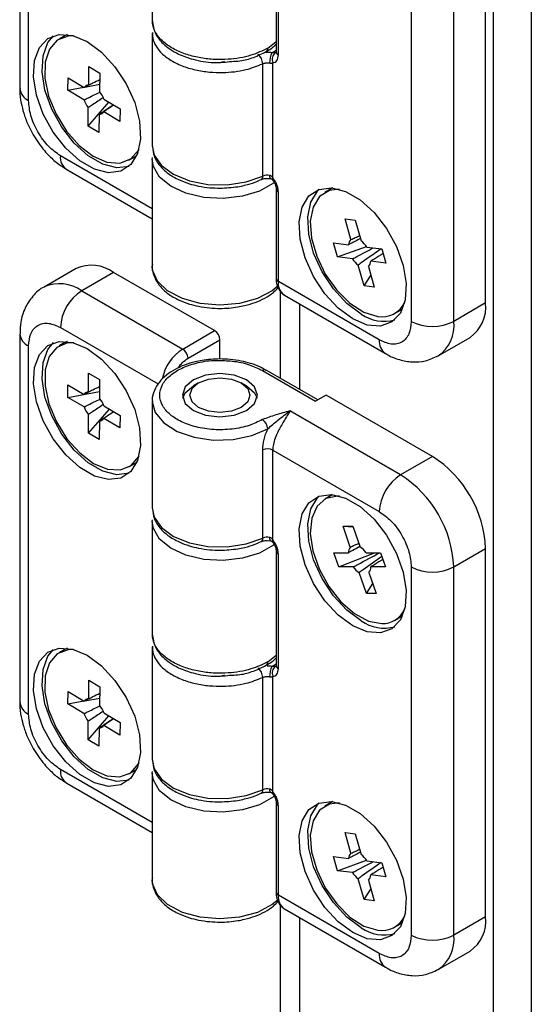
# Model space of a CAD drawing. Units: millimetres. Extents: x 744 to 4474, y 3538 to 6515.
# Drawn here: x 929 to 963, y 6055 to 6120 of the extents above; entities that cross this region are included whole.
import ezdxf

# ---------------------------------------------------------------- set-up
doc = ezdxf.new("R2010")
doc.units = ezdxf.units.MM
doc.header["$LTSCALE"] = 10

msp = doc.modelspace()

# ---------------------------------------------------------------- linework, layer by layer
at = {"color": 7, "linetype": 'Continuous', "lineweight": 25}
for p, q in [((962.791, 6142.416), (962.791, 5696.258)), ((960.245, 6142.002), (960.245, 5696.672)), ((928.759, 6140.086), (928.759, 6115.59)), ((929.345, 6114.773), (929.345, 6139.27)), ((937.573, 6127.594), (937.573, 6120.089)), ((945.815, 6125.635), (945.815, 6118.002)), ((945.962, 6117.798), (945.962, 6125.431)), ((959.75, 6101.303), (959.75, 6125.799)), ((954.801, 6124.574), (954.801, 6100.078)), ((957.629, 6100.078), (957.629, 6124.574)), ((931.758, 6119.087), (931.369, 6118.862)), ((931.91, 6119.164), (931.758, 6119.087)), ((937.573, 6119.259), (937.573, 6111.753)), ((933.342, 6115.806), (933.362, 6117.034)), ((933.362, 6117.034), (934.09, 6116.598)), ((944.92, 6109.742), (944.92, 6117.217)), ((945.59, 6109.625), (945.59, 6117.294)), ((931.954, 6115.456), (931.968, 6116.289)), ((931.968, 6116.289), (933.042, 6115.646)), ((934.09, 6116.598), (934.07, 6115.37)), ((931.954, 6115.456), (933.026, 6115.655)), ((933.028, 6114.813), (931.954, 6115.456)), ((933.083, 6115.666), (934.078, 6115.851)), ((934.359, 6114.857), (935.432, 6114.214)), ((933.297, 6113.072), (934.692, 6114.658)), ((933.297, 6113.072), (933.317, 6114.3)), ((935.432, 6114.214), (935.419, 6113.381)), ((934.045, 6113.864), (934.025, 6112.636)), ((935.419, 6113.381), (934.345, 6114.024)), ((934.025, 6112.636), (933.297, 6113.072)), ((936.018, 6110.808), (936.407, 6111.032)), ((937.573, 6110.855), (937.577, 6110.972)), ((937.573, 6110.855), (937.573, 6103.751)), ((931.88, 6110.184), (937.573, 6106.897)), ((944.812, 6109.511), (944.82, 6109.515)), ((945.237, 6109.596), (945.439, 6109.578)), ((945.815, 6108.896), (945.815, 6102.935)), ((949.435, 6108.882), (949.046, 6108.657)), ((949.587, 6108.959), (949.435, 6108.882)), ((945.962, 6102.731), (945.962, 6108.692)), ((950.401, 6106.9), (951.079, 6106.815)), ((950.792, 6105.519), (950.401, 6106.9)), ((951.079, 6106.815), (951.47, 6105.434)), ((949.625, 6105.301), (950.625, 6105.175)), ((949.89, 6104.364), (949.625, 6105.301)), ((949.89, 6104.364), (951.831, 6105.052)), ((951.852, 6105.021), (952.852, 6104.896)), ((950.89, 6104.239), (949.89, 6104.364)), ((952.852, 6104.896), (953.117, 6103.959)), ((951.663, 6102.445), (951.272, 6103.826)), ((951.95, 6103.741), (952.341, 6102.36)), ((953.117, 6103.959), (952.117, 6104.085)), ((932.502, 6103.589), (930.38, 6102.365)), ((935.002, 6103.342), (932.88, 6102.117)), ((941.719, 6099.464), (935.002, 6103.342)), ((951.663, 6102.445), (952.123, 6103.13)), ((952.679, 6098.853), (945.962, 6102.731)), ((952.341, 6102.36), (951.663, 6102.445)), ((932.88, 6102.117), (939.598, 6098.239)), ((946.376, 6101.815), (953.094, 6097.937)), ((947.376, 6101.238), (947.376, 6095.551)), ((959.75, 6101.303), (957.629, 6100.078)), ((953.696, 6100.603), (954.085, 6100.827)), ((954.085, 6100.827), (954.228, 6100.921)), ((928.759, 6099.259), (928.759, 6074.763)), ((939.598, 6098.239), (941.719, 6099.464)), ((956.593, 6097.789), (958.715, 6099.014)), ((929.345, 6073.946), (929.345, 6098.443)), ((931.758, 6098.673), (931.369, 6098.449)), ((931.91, 6098.75), (931.758, 6098.673)), ((939.951, 6097.627), (942.073, 6098.851)), ((942.073, 6097.579), (942.073, 6098.851)), ((933.333, 6095.392), (933.34, 6096.629)), ((933.34, 6096.629), (934.068, 6096.203)), ((944.901, 6096.81), (948.437, 6094.769)), ((948.583, 6094.854), (945.151, 6096.835)), ((931.959, 6095.015), (931.963, 6095.853)), ((931.963, 6095.853), (933.037, 6095.226)), ((934.068, 6096.203), (934.062, 6094.967)), ((940.658, 6095.994), (940.305, 6095.79)), ((943.841, 6095.79), (943.487, 6095.994)), ((931.959, 6095.015), (934.064, 6095.416)), ((949.144, 6095.178), (948.437, 6094.769)), ((956.215, 6091.096), (949.144, 6095.178)), ((933.033, 6094.387), (931.959, 6095.015)), ((934.354, 6094.456), (935.428, 6093.828)), ((937.573, 6094.769), (937.573, 6087.666)), ((933.319, 6092.64), (934.716, 6094.244)), ((933.319, 6092.64), (933.325, 6093.876)), ((935.428, 6093.828), (935.424, 6092.99)), ((954.093, 6089.871), (946.727, 6094.123)), ((934.053, 6093.451), (934.047, 6092.214)), ((935.424, 6092.99), (934.35, 6093.617)), ((934.047, 6092.214), (933.319, 6092.64)), ((944.92, 6085.654), (944.92, 6091.533)), ((945.59, 6085.537), (945.59, 6091.514)), ((945.59, 6091.514), (952.679, 6087.422)), ((936.018, 6090.394), (936.407, 6090.619)), ((936.407, 6090.619), (936.55, 6090.712)), ((956.215, 6091.096), (954.093, 6089.871)), ((949.435, 6088.468), (949.046, 6088.244)), ((937.573, 6086.767), (937.577, 6086.884)), ((937.573, 6086.767), (937.573, 6079.262)), ((950.269, 6086.453), (950.92, 6086.453)), ((950.75, 6085.066), (950.269, 6086.453)), ((950.269, 6086.453), (950.933, 6086.416)), ((950.92, 6086.453), (951.402, 6085.067)), ((944.812, 6085.423), (944.82, 6085.427)), ((945.237, 6085.508), (945.439, 6085.49)), ((945.815, 6084.808), (945.815, 6077.175)), ((945.962, 6076.971), (945.962, 6084.604)), ((949.659, 6084.684), (950.619, 6084.686)), ((949.985, 6083.744), (949.659, 6084.684)), ((949.985, 6083.744), (952.347, 6084.688)), ((951.797, 6084.687), (952.757, 6084.689)), ((952.757, 6084.689), (953.083, 6083.748)), ((957.629, 6083.747), (959.75, 6084.972)), ((959.75, 6060.476), (959.75, 6084.972)), ((950.945, 6083.745), (949.985, 6083.744)), ((951.822, 6081.979), (951.341, 6083.366)), ((951.992, 6083.367), (952.473, 6081.98)), ((953.083, 6083.748), (952.123, 6083.747)), ((954.801, 6083.747), (954.801, 6059.251)), ((957.629, 6059.251), (957.629, 6083.747)), ((951.822, 6081.979), (952.243, 6082.642)), ((952.473, 6081.98), (951.822, 6081.979)), ((953.696, 6080.189), (954.085, 6080.414)), ((954.085, 6080.414), (954.228, 6080.507)), ((931.758, 6078.26), (931.369, 6078.035)), ((931.91, 6078.337), (931.758, 6078.26)), ((937.573, 6078.432), (937.573, 6070.926)), ((933.342, 6074.979), (933.362, 6076.207)), ((933.362, 6076.207), (934.09, 6075.771)), ((944.92, 6068.915), (944.92, 6076.39)), ((945.59, 6068.798), (945.59, 6076.467)), ((931.954, 6074.629), (931.968, 6075.462)), ((931.968, 6075.462), (933.042, 6074.819)), ((934.09, 6075.771), (934.07, 6074.543)), ((931.954, 6074.629), (933.026, 6074.828)), ((933.083, 6074.839), (934.078, 6075.024)), ((933.028, 6073.986), (931.954, 6074.629)), ((933.297, 6072.245), (934.692, 6073.831)), ((933.297, 6072.245), (933.317, 6073.473)), ((934.359, 6074.03), (935.432, 6073.387)), ((934.045, 6073.037), (934.025, 6071.809)), ((935.419, 6072.554), (934.345, 6073.197)), ((935.432, 6073.387), (935.419, 6072.554)), ((934.025, 6071.809), (933.297, 6072.245)), ((936.018, 6069.981), (936.407, 6070.205)), ((937.573, 6070.028), (937.577, 6070.145)), ((937.573, 6070.028), (937.573, 6062.924)), ((931.88, 6069.356), (937.573, 6066.07)), ((944.812, 6068.684), (944.82, 6068.688)), ((945.237, 6068.769), (945.439, 6068.751)), ((945.815, 6068.069), (945.815, 6062.108)), ((945.962, 6061.904), (945.962, 6067.865)), ((949.435, 6068.055), (949.046, 6067.83)), ((949.587, 6068.132), (949.435, 6068.055)), ((950.401, 6066.073), (951.079, 6065.988)), ((950.792, 6064.692), (950.401, 6066.073)), ((951.079, 6065.988), (951.47, 6064.607)), ((949.625, 6064.474), (950.625, 6064.348)), ((949.89, 6063.537), (949.625, 6064.474)), ((949.89, 6063.537), (951.831, 6064.225)), ((951.852, 6064.194), (952.852, 6064.069)), ((952.852, 6064.069), (953.117, 6063.132)), ((950.89, 6063.412), (949.89, 6063.537)), ((951.663, 6061.618), (951.272, 6062.999)), ((953.117, 6063.132), (952.117, 6063.258)), ((951.95, 6062.914), (952.341, 6061.533)), ((952.679, 6058.026), (945.962, 6061.904)), ((951.663, 6061.618), (952.123, 6062.303)), ((952.341, 6061.533), (951.663, 6061.618)), ((946.376, 6060.988), (953.094, 6057.11)), ((947.376, 6060.411), (947.376, 5748.521)), ((959.75, 6060.476), (957.629, 6059.251)), ((953.696, 6059.776), (954.085, 6060)), ((954.085, 6060), (954.228, 6060.093)), ((956.593, 6056.962), (958.715, 6058.186))]:
    msp.add_line(p, q, dxfattribs=at)
at = {"color": 30, "linetype": 'Continuous', "lineweight": 25}
for p, q in [((945.255, 6118.254), (945.815, 6118.699)), ((945.52, 6117.953), (945.815, 6118.123)), ((937.573, 6107.574), (931.466, 6111.099)), ((946.103, 6096.286), (946.103, 6102.048)), ((931.466, 6099.668), (937.969, 6095.914)), ((945.255, 6077.427), (945.815, 6077.872)), ((945.52, 6077.126), (945.815, 6077.296)), ((937.573, 6066.747), (931.466, 6070.272)), ((946.103, 5940.134), (946.103, 6061.221))]:
    msp.add_line(p, q, dxfattribs=at)
at = {"color": 7, "linetype": 'Continuous', "lineweight": 25, "flags": 128}
for points in [[(933.234, 6118.693), (934.197, 6117.984), (935.089, 6117.022), (935.844, 6115.878), (936.404, 6114.636), (936.73, 6113.39), (936.796, 6112.232), (936.598, 6111.246), (936.151, 6110.508), (935.487, 6110.07), (934.656, 6109.966), (933.72, 6110.204), (932.748, 6110.765), (931.811, 6111.609), (930.98, 6112.672), (930.316, 6113.876), (929.869, 6115.131), (929.671, 6116.345), (929.738, 6117.427), (930.063, 6118.297), (930.624, 6118.891), (931.378, 6119.164), (932.27, 6119.096), (933.234, 6118.693)], [(936.026, 6110.387), (935.222, 6110.293), (934.286, 6110.53), (933.313, 6111.092), (932.377, 6111.935), (931.546, 6112.999), (930.882, 6114.202), (930.435, 6115.458), (930.237, 6116.671), (930.303, 6117.754), (930.629, 6118.624), (931.008, 6119.079)], [(932.346, 6119.076), (931.968, 6119.063), (931.25, 6118.786), (930.729, 6118.189), (930.448, 6117.32), (930.431, 6116.249), (930.677, 6115.064), (931.168, 6113.861), (931.864, 6112.736), (932.708, 6111.782), (933.631, 6111.075)], [(933.631, 6111.075), (934.56, 6110.672), (935.419, 6110.607), (936.137, 6110.884), (936.658, 6111.481), (936.692, 6111.547)], [(936.407, 6111.032), (936.526, 6111.109), (936.55, 6111.126)], [(950.911, 6100.241), (949.948, 6100.95), (949.056, 6101.912), (948.302, 6103.057), (947.741, 6104.298), (947.415, 6105.544), (947.349, 6106.703), (947.547, 6107.688), (947.994, 6108.427), (948.658, 6108.864), (949.489, 6108.968), (950.425, 6108.73), (951.398, 6108.169), (952.334, 6107.325), (953.165, 6106.262), (953.829, 6105.058), (954.276, 6103.803), (954.474, 6102.589), (954.408, 6101.507), (954.082, 6100.637), (953.521, 6100.043), (952.767, 6099.77), (951.875, 6099.838), (950.911, 6100.241)], [(951.477, 6100.568), (950.514, 6101.277), (949.622, 6102.239), (948.867, 6103.383), (948.307, 6104.624), (947.981, 6105.871), (947.915, 6107.029), (948.112, 6108.014), (948.56, 6108.753), (948.685, 6108.874)], [(950.023, 6108.871), (949.359, 6108.794), (948.708, 6108.394), (948.272, 6107.689), (948.088, 6106.736), (948.17, 6105.612), (948.511, 6104.409), (949.083, 6103.223), (949.841, 6102.152), (950.723, 6101.281), (951.658, 6100.682), (952.569, 6100.402)], [(933.234, 6098.28), (934.197, 6097.571), (935.089, 6096.608), (935.844, 6095.464), (936.404, 6094.223), (936.73, 6092.977), (936.796, 6091.818), (936.598, 6090.833), (936.151, 6090.094), (935.487, 6089.657), (934.656, 6089.553), (933.72, 6089.79), (932.748, 6090.352), (931.811, 6091.195), (930.98, 6092.258), (930.316, 6093.462), (929.869, 6094.718), (929.671, 6095.931), (929.738, 6097.013), (930.063, 6097.884), (930.624, 6098.477), (931.378, 6098.75), (932.27, 6098.683), (933.234, 6098.28)], [(936.026, 6089.973), (935.222, 6089.879), (934.286, 6090.117), (933.313, 6090.678), (932.377, 6091.522), (931.546, 6092.585), (930.882, 6093.789), (930.435, 6095.044), (930.237, 6096.258), (930.303, 6097.34), (930.629, 6098.21), (931.008, 6098.665)], [(932.346, 6098.663), (931.933, 6098.645), (931.222, 6098.352), (930.711, 6097.742), (930.442, 6096.862), (930.436, 6095.785), (930.694, 6094.597), (931.195, 6093.395), (931.899, 6092.276), (932.748, 6091.331), (933.673, 6090.636)], [(940.305, 6096.198), (939.763, 6095.73), (939.573, 6095.178), (939.763, 6094.625), (940.305, 6094.157), (941.116, 6093.844), (942.073, 6093.734), (943.029, 6093.844), (943.84, 6094.157), (944.382, 6094.625), (944.573, 6095.178), (944.382, 6095.73), (943.84, 6096.198), (943.029, 6096.511), (942.073, 6096.621), (941.116, 6096.511), (940.305, 6096.198)], [(939.598, 6094.974), (939.763, 6095.322), (940.305, 6095.79)], [(940.658, 6094.361), (940.225, 6094.736), (940.073, 6095.178), (940.225, 6095.62), (940.658, 6095.994), (941.307, 6096.244), (942.073, 6096.332), (942.838, 6096.244), (943.487, 6095.994), (943.92, 6095.62), (944.073, 6095.178), (943.92, 6094.736), (943.487, 6094.361), (942.838, 6094.111), (942.073, 6094.023), (941.307, 6094.111), (940.658, 6094.361)], [(943.84, 6095.79), (944.382, 6095.322), (944.547, 6094.974)], [(933.673, 6090.636), (934.6, 6090.248), (935.454, 6090.198), (936.165, 6090.491), (936.676, 6091.101), (936.692, 6091.133)], [(950.911, 6079.828), (949.948, 6080.537), (949.056, 6081.499), (948.302, 6082.643), (947.741, 6083.884), (947.415, 6085.13), (947.349, 6086.289), (947.547, 6087.274), (947.994, 6088.013), (948.658, 6088.451), (949.489, 6088.554), (950.425, 6088.317), (951.398, 6087.756), (952.334, 6086.912), (953.165, 6085.849), (953.829, 6084.645), (954.276, 6083.39), (954.474, 6082.176), (954.408, 6081.094), (954.082, 6080.224), (953.521, 6079.63), (952.767, 6079.357), (951.875, 6079.424), (950.911, 6079.828)], [(949.587, 6088.545), (949.518, 6088.513), (949.435, 6088.468)], [(951.477, 6080.154), (950.514, 6080.863), (949.622, 6081.825), (948.867, 6082.97), (948.307, 6084.211), (947.981, 6085.457), (947.915, 6086.616), (948.112, 6087.601), (948.56, 6088.34), (948.685, 6088.46)], [(950.023, 6088.458), (949.898, 6088.461), (949.129, 6088.288), (948.543, 6087.785), (948.185, 6086.993), (948.085, 6085.976), (948.252, 6084.816), (948.671, 6083.608), (949.309, 6082.449), (950.114, 6081.433), (951.021, 6080.643), (951.956, 6080.142), (952.844, 6079.971), (952.844, 6079.971)], [(933.234, 6077.866), (934.197, 6077.157), (935.089, 6076.195), (935.844, 6075.051), (936.404, 6073.809), (936.73, 6072.563), (936.796, 6071.405), (936.598, 6070.419), (936.151, 6069.681), (935.487, 6069.243), (934.656, 6069.139), (933.72, 6069.377), (932.748, 6069.938), (931.811, 6070.782), (930.98, 6071.845), (930.316, 6073.049), (929.869, 6074.304), (929.671, 6075.518), (929.738, 6076.6), (930.063, 6077.47), (930.624, 6078.064), (931.378, 6078.337), (932.27, 6078.269), (933.234, 6077.866)], [(936.026, 6069.56), (935.222, 6069.466), (934.286, 6069.703), (933.313, 6070.265), (932.377, 6071.108), (931.546, 6072.172), (930.882, 6073.375), (930.435, 6074.631), (930.237, 6075.844), (930.303, 6076.926), (930.629, 6077.797), (931.008, 6078.252)], [(932.346, 6078.249), (931.968, 6078.236), (931.25, 6077.959), (930.729, 6077.362), (930.448, 6076.493), (930.431, 6075.422), (930.677, 6074.237), (931.168, 6073.034), (931.864, 6071.909), (932.708, 6070.955), (933.631, 6070.248)], [(933.631, 6070.248), (934.56, 6069.845), (935.419, 6069.78), (936.137, 6070.057), (936.658, 6070.654), (936.692, 6070.72)], [(936.407, 6070.205), (936.526, 6070.282), (936.55, 6070.299)], [(950.911, 6059.414), (949.948, 6060.123), (949.056, 6061.085), (948.302, 6062.23), (947.741, 6063.471), (947.415, 6064.717), (947.349, 6065.876), (947.547, 6066.861), (947.994, 6067.6), (948.658, 6068.037), (949.489, 6068.141), (950.425, 6067.903), (951.398, 6067.342), (952.334, 6066.498), (953.165, 6065.435), (953.829, 6064.231), (954.276, 6062.976), (954.474, 6061.762), (954.408, 6060.68), (954.082, 6059.81), (953.521, 6059.216), (952.767, 6058.943), (951.875, 6059.011), (950.911, 6059.414)], [(951.477, 6059.741), (950.514, 6060.45), (949.622, 6061.412), (948.867, 6062.556), (948.307, 6063.797), (947.981, 6065.043), (947.915, 6066.202), (948.112, 6067.187), (948.56, 6067.926), (948.685, 6068.047)], [(950.023, 6068.044), (949.359, 6067.967), (948.708, 6067.567), (948.272, 6066.862), (948.088, 6065.909), (948.17, 6064.785), (948.511, 6063.582), (949.083, 6062.396), (949.841, 6061.325), (950.723, 6060.454), (951.658, 6059.855), (952.569, 6059.575)]]:
    msp.add_lwpolyline(points, dxfattribs=at)
at = {"color": 30, "linetype": 'Continuous', "lineweight": 25, "flags": 128}
for points in [[(937.573, 6111.753), (937.7, 6111.141), (938.182, 6110.448), (938.985, 6109.863), (940.043, 6109.435), (941.269, 6109.197), (942.561, 6109.171), (943.812, 6109.358), (944.92, 6109.742)], [(945.655, 6109.283), (945.639, 6109.271), (944.711, 6108.751), (943.566, 6108.405), (942.298, 6108.261), (941.011, 6108.331), (939.812, 6108.609), (938.799, 6109.073), (938.056, 6109.684), (937.645, 6110.391), (937.573, 6110.855)], [(945.38, 6109.795), (945.383, 6109.721), (945.391, 6109.66), (945.404, 6109.615), (945.422, 6109.587), (945.438, 6109.579)], [(945.59, 6109.625), (945.564, 6109.577), (945.553, 6109.54), (945.557, 6109.513), (945.56, 6109.508)], [(945.951, 6102.434), (945.551, 6102.103), (944.573, 6101.591), (943.379, 6101.265), (942.073, 6101.154), (940.766, 6101.265), (939.573, 6101.591), (938.594, 6102.103), (937.915, 6102.757), (937.594, 6103.497), (937.573, 6103.751)], [(937.573, 6094.731), (937.766, 6094.015), (938.331, 6093.326), (939.218, 6092.761), (940.351, 6092.369), (941.632, 6092.184), (942.951, 6092.222), (944.194, 6092.478), (945.255, 6092.932)], [(937.573, 6087.666), (937.7, 6087.053), (938.182, 6086.36), (938.985, 6085.776), (940.043, 6085.347), (941.269, 6085.109), (942.561, 6085.083), (943.812, 6085.27), (944.92, 6085.654)], [(945.729, 6085.253), (945.639, 6085.183), (944.711, 6084.663), (943.566, 6084.317), (942.298, 6084.173), (941.011, 6084.243), (939.812, 6084.521), (938.799, 6084.985), (938.056, 6085.596), (937.645, 6086.303), (937.573, 6086.767)], [(945.38, 6085.707), (945.383, 6085.633), (945.391, 6085.572), (945.404, 6085.527), (945.422, 6085.499), (945.438, 6085.491)], [(945.59, 6085.537), (945.564, 6085.489), (945.553, 6085.452), (945.557, 6085.425), (945.56, 6085.42)], [(937.573, 6070.926), (937.7, 6070.314), (938.182, 6069.621), (938.985, 6069.036), (940.043, 6068.608), (941.269, 6068.37), (942.561, 6068.344), (943.812, 6068.531), (944.92, 6068.915)], [(945.729, 6068.514), (945.639, 6068.444), (944.711, 6067.924), (943.566, 6067.578), (942.298, 6067.434), (941.011, 6067.504), (939.812, 6067.782), (938.799, 6068.246), (938.056, 6068.857), (937.645, 6069.564), (937.573, 6070.028)], [(945.38, 6068.968), (945.383, 6068.894), (945.391, 6068.833), (945.404, 6068.788), (945.422, 6068.76), (945.438, 6068.752)], [(945.59, 6068.798), (945.564, 6068.75), (945.553, 6068.713), (945.557, 6068.686), (945.56, 6068.681)], [(945.951, 6061.607), (945.551, 6061.276), (944.573, 6060.764), (943.379, 6060.438), (942.073, 6060.327), (940.766, 6060.438), (939.573, 6060.764), (938.594, 6061.276), (937.915, 6061.93), (937.594, 6062.67), (937.573, 6062.924)]]:
    msp.add_lwpolyline(points, dxfattribs=at)
at = {"color": 30, "linetype": 'Continuous', "lineweight": 25}
for centre, radius, start, end in [((945.019, 6118.223), 0.238, 302.22838, 7.45784), ((946.066, 6118.027), 0.252, 185.70095, 245.61715), ((929.76, 6115.69), 1.006, 185.69503, 245.62421), ((932.373, 6110.958), 0.918, 171.1415, 237.54745), ((944.687, 6109.709), 0.236, 304.43831, 7.95254), ((946.054, 6108.913), 0.24, 183.94621, 247.24269), ((931.415, 6100.07), 2.518, 54.4017, 114.08522), ((946.066, 6102.96), 0.252, 185.70095, 245.61715), ((946.868, 6102.59), 0.918, 171.1415, 237.54745), ((955.254, 6099.774), 2.395, 303.82494, 7.28479), ((929.761, 6099.36), 1.008, 186.00261, 245.59792), ((953.681, 6098.755), 1.007, 174.39106, 234.18615), ((941.271, 6095.63), 3.1, 122.66578, 168.52319), ((944.687, 6085.621), 0.236, 304.44146, 7.95166), ((946.054, 6084.825), 0.24, 183.94621, 247.24269), ((945.019, 6077.396), 0.238, 302.22838, 7.45784), ((946.066, 6077.2), 0.252, 185.70095, 245.61715), ((929.76, 6074.863), 1.006, 185.69503, 245.62421), ((932.417, 6070.151), 0.959, 172.74703, 235.94191), ((944.687, 6068.882), 0.236, 304.42149, 7.96937), ((946.054, 6068.086), 0.24, 183.94621, 247.24269), ((946.066, 6062.133), 0.252, 185.70095, 245.61715), ((946.913, 6061.783), 0.959, 172.74703, 235.94191), ((955.254, 6058.947), 2.395, 303.8254, 7.28456), ((953.681, 6057.928), 1.007, 174.39158, 234.18621)]:
    msp.add_arc(centre, radius, start, end, dxfattribs=at)
at = {"color": 7, "linetype": 'Continuous', "lineweight": 25}
for centre, radius, start, end in [((944.075, 6117.189), 0.846, 1.89491, 51.16064), ((947.154, 6117.256), 1.777, 156.90127, 179.59051), ((946.1, 6117.507), 0.552, 125.90008, 202.69505), ((933.347, 6115.435), 0.371, 90.86138, 145.40682), ((934.733, 6115.435), 1.815, 200.04121, 218.70959), ((932.654, 6114.235), 1.814, 20.03718, 38.71361), ((934.04, 6114.235), 0.371, 270.85217, 325.41604), ((945.238, 6109.012), 0.796, 79.67857, 113.48997), ((951.137, 6105.139), 0.513, 132.22781, 176.01185), ((950.518, 6104.172), 1.581, 32.48652, 52.96861), ((933.537, 6101.297), 2.515, 54.38209, 114.30733), ((952.224, 6105.088), 1.581, 212.48512, 232.97001), ((951.605, 6104.12), 0.513, 312.22597, 356.01368), ((934.536, 6099.528), 3.074, 122.60575, 177.394), ((952.851, 6102.057), 1.679, 260.31899, 334.77153), ((957.3, 6101.032), 2.465, 305.01378, 6.29838), ((953, 6102.739), 2.652, 234.96189, 285.3747), ((956.215, 6102.808), 3.074, 242.60998, 297.39002), ((941.305, 6098.817), 0.768, 2.60462, 57.39538), ((939.184, 6097.592), 0.768, 2.60462, 57.39538), ((945.047, 6096.606), 0.251, 65.68545, 125.6232), ((933.347, 6095.022), 0.371, 92.09793, 146.68761), ((932.654, 6093.821), 1.815, 20.45982, 39.13052), ((934.733, 6095.022), 1.815, 200.46038, 219.13117), ((934.04, 6093.821), 0.371, 272.0921, 326.69343), ((944.487, 6092.898), 0.768, 2.60777, 57.3942), ((945.235, 6090.822), 0.778, 62.82351, 113.86065), ((952.074, 6084.623), 7.684, 2.60543, 57.39457), ((955.75, 6087.282), 3.074, 122.60575, 177.394), ((949.953, 6083.398), 7.684, 2.60543, 57.39457), ((945.238, 6084.924), 0.796, 79.67857, 113.48997), ((951.212, 6084.694), 0.593, 141.10977, 180.80935), ((950.602, 6083.84), 1.465, 35.35721, 56.91917), ((952.14, 6084.593), 1.465, 215.35721, 236.91917), ((951.53, 6083.739), 0.593, 321.11038, 0.80873), ((956.215, 6086.477), 3.074, 242.60998, 297.39002), ((952.863, 6081.636), 1.664, 269.33862, 334.84451), ((953, 6082.326), 2.652, 234.96189, 285.3747), ((944.075, 6076.362), 0.846, 1.89491, 51.16064), ((947.154, 6076.429), 1.777, 156.90127, 179.59051), ((946.1, 6076.68), 0.552, 125.90143, 202.6937), ((933.347, 6074.608), 0.371, 90.86696, 145.40124), ((932.654, 6073.408), 1.814, 20.03806, 38.7139), ((934.733, 6074.608), 1.815, 200.04034, 218.71046), ((934.04, 6073.408), 0.371, 270.85217, 325.41604), ((945.238, 6068.185), 0.796, 79.67857, 113.48997), ((951.137, 6064.312), 0.513, 132.22392, 176.01574), ((950.518, 6063.345), 1.581, 32.48504, 52.97177), ((952.224, 6064.261), 1.581, 212.48354, 232.97159), ((951.605, 6063.293), 0.513, 312.22499, 356.01466), ((952.851, 6061.23), 1.679, 260.31899, 334.77153), ((957.347, 6060.184), 2.421, 304.39192, 6.92024), ((953, 6061.912), 2.653, 234.96349, 285.3731), ((956.215, 6061.981), 3.074, 242.60998, 297.39002)]:
    msp.add_arc(centre, radius, start, end, dxfattribs=at)
for points, knots in [([(937.573, 6120.116), (937.619, 6119.8), (937.701, 6119.248), (938.339, 6118.449), (939.185, 6117.881), (940.358, 6117.466), (941.597, 6117.244), (942.468, 6117.335), (942.865, 6117.376)], [0, 0, 0, 0, 0.181328, 0.316652, 0.513485, 0.659187, 0.844729, 1, 1, 1, 1]), ([(942.865, 6117.376), (943.045, 6117.382), (943.558, 6117.399), (944.353, 6117.636), (944.878, 6117.892), (945.151, 6118.025)], [0, 0, 0, 0, 0.207821, 0.588748, 1, 1, 1, 1]), ([(945.151, 6118.025), (945.371, 6118.157), (945.625, 6118.308), (945.793, 6118.502), (945.815, 6118.528)], [0, 0, 0, 0, 0.866288, 1, 1, 1, 1]), ([(945.776, 6117.954), (945.761, 6117.954), (945.73, 6117.953), (945.668, 6117.954), (945.597, 6117.954), (945.546, 6117.953), (945.52, 6117.953)], [0, 0, 0, 0, 0.236435, 0.474047, 0.725142, 1, 1, 1, 1]), ([(945.59, 6117.294), (945.644, 6117.302), (945.751, 6117.32), (945.868, 6117.429), (945.948, 6117.586), (945.957, 6117.727), (945.962, 6117.798)], [0, 0, 0, 0, 0.249858, 0.499993, 0.749871, 1, 1, 1, 1]), ([(945.815, 6118.003), (945.814, 6117.983), (945.813, 6117.944), (945.804, 6117.925), (945.807, 6117.928), (945.807, 6117.929)], [0, 0, 0, 0, 0.438619, 0.899773, 1, 1, 1, 1]), ([(944.92, 6117.217), (944.954, 6117.23), (945.02, 6117.257), (945.137, 6117.278), (945.259, 6117.284), (945.338, 6117.274), (945.378, 6117.269)], [0, 0, 0, 0, 0.249962, 0.499977, 0.749999, 1, 1, 1, 1]), ([(945.378, 6117.269), (945.399, 6117.266), (945.442, 6117.259), (945.5, 6117.261), (945.551, 6117.271), (945.577, 6117.286), (945.59, 6117.294)], [0, 0, 0, 0, 0.237054, 0.474864, 0.725706, 1, 1, 1, 1]), ([(933.342, 6115.806), (933.434, 6115.851), (933.681, 6115.971), (933.928, 6116.091), (934.083, 6116.166)], [0, 0, 0, 0, 0.371804, 1, 1, 1, 1]), ([(928.773, 6115.586), (928.769, 6115.531), (928.742, 6115.208), (928.835, 6114.651), (929.013, 6113.909), (929.274, 6113.199), (929.524, 6112.732), (929.648, 6112.499)], [0, 0, 0, 0, 0.05468, 0.317393, 0.525833, 0.764049, 1, 1, 1, 1]), ([(933.367, 6115.805), (933.358, 6115.801), (933.249, 6115.748), (933.141, 6115.695), (933.042, 6115.646)], [0, 0, 0, 0, 0.08142, 1, 1, 1, 1]), ([(931.466, 6111.099), (931.199, 6111.286), (930.787, 6111.575), (930.293, 6112.165), (929.956, 6112.676), (929.681, 6113.224), (929.417, 6113.948), (929.373, 6114.449), (929.345, 6114.773)], [0, 0, 0, 0, 0.239445, 0.369666, 0.500003, 0.630225, 0.760557, 1, 1, 1, 1]), ([(933.028, 6114.813), (933.127, 6114.862), (933.483, 6115.036), (933.839, 6115.209), (934.096, 6115.334)], [0, 0, 0, 0, 0.279682, 1, 1, 1, 1]), ([(934.306, 6114.962), (934.068, 6114.803), (933.739, 6114.582), (933.409, 6114.361), (933.317, 6114.3)], [0, 0, 0, 0, 0.72039, 1, 1, 1, 1]), ([(934.045, 6113.864), (934.137, 6113.925), (934.448, 6114.132), (934.758, 6114.341), (934.976, 6114.487)], [0, 0, 0, 0, 0.297027, 1, 1, 1, 1]), ([(935.002, 6114.472), (934.868, 6114.38), (934.649, 6114.231), (934.43, 6114.082), (934.345, 6114.024)], [0, 0, 0, 0, 0.61395, 1, 1, 1, 1]), ([(929.648, 6112.499), (929.884, 6112.133), (930.213, 6111.622), (930.807, 6110.989), (931.295, 6110.547), (931.702, 6110.303), (931.883, 6110.194)], [0, 0, 0, 0, 0.388765, 0.542005, 0.795215, 1, 1, 1, 1]), ([(937.595, 6111.706), (937.613, 6111.494), (937.652, 6111.044), (938.037, 6110.44), (938.605, 6109.905), (939.288, 6109.508), (939.994, 6109.239), (940.68, 6109.067), (941.365, 6108.963), (941.846, 6108.95), (942.073, 6108.944)], [0, 0, 0, 0, 0.132868, 0.283658, 0.423919, 0.574469, 0.691368, 0.787945, 0.900416, 1, 1, 1, 1]), ([(942.073, 6108.944), (942.474, 6108.962), (943.037, 6108.987), (943.815, 6109.15), (944.347, 6109.3), (944.68, 6109.461), (944.807, 6109.522)], [0, 0, 0, 0, 0.407412, 0.5705, 0.836492, 1, 1, 1, 1]), ([(944.821, 6109.513), (944.836, 6109.52), (944.873, 6109.539), (944.962, 6109.565), (945.084, 6109.59), (945.182, 6109.594), (945.237, 6109.596)], [0, 0, 0, 0, 0.165322, 0.400513, 0.658425, 1, 1, 1, 1]), ([(945.59, 6109.625), (945.577, 6109.647), (945.551, 6109.69), (945.501, 6109.741), (945.444, 6109.779), (945.401, 6109.79), (945.38, 6109.795)], [0, 0, 0, 0, 0.2744094, 0.5253834, 0.7632945, 1, 1, 1, 1]), ([(945.438, 6109.579), (945.462, 6109.573), (945.509, 6109.562), (945.543, 6109.526), (945.56, 6109.509)], [0, 0, 0, 0, 0.499862, 1, 1, 1, 1]), ([(945.559, 6109.507), (945.568, 6109.498), (945.61, 6109.45), (945.646, 6109.391), (945.675, 6109.343)], [0, 0, 0, 0, 0.197642, 1, 1, 1, 1]), ([(945.962, 6108.692), (945.957, 6108.768), (945.948, 6108.92), (945.868, 6109.168), (945.752, 6109.413), (945.644, 6109.554), (945.59, 6109.625)], [0, 0, 0, 0, 0.249882, 0.499989, 0.749889, 1, 1, 1, 1]), ([(945.675, 6109.343), (945.708, 6109.279), (945.753, 6109.191), (945.792, 6109.068), (945.811, 6108.98), (945.816, 6108.916), (945.815, 6108.897), (945.815, 6108.896)], [0, 0, 0, 0, 0.385698, 0.535671, 0.767334, 0.990949, 1, 1, 1, 1]), ([(951.424, 6105.597), (951.257, 6105.508), (950.99, 6105.368), (950.724, 6105.227), (950.625, 6105.175)], [0, 0, 0, 0, 0.628249, 1, 1, 1, 1]), ([(950.792, 6105.519), (950.887, 6105.563), (951.08, 6105.652), (951.273, 6105.74), (951.371, 6105.785)], [0, 0, 0, 0, 0.491049, 1, 1, 1, 1]), ([(950.89, 6104.239), (950.989, 6104.291), (951.45, 6104.534), (951.911, 6104.777), (952.274, 6104.968)], [0, 0, 0, 0, 0.214829, 1, 1, 1, 1]), ([(952.8, 6104.902), (952.38, 6104.605), (951.871, 6104.246), (951.361, 6103.888), (951.272, 6103.826)], [0, 0, 0, 0, 0.824823, 1, 1, 1, 1]), ([(952.934, 6104.604), (952.747, 6104.485), (952.475, 6104.312), (952.202, 6104.139), (952.117, 6104.085)], [0, 0, 0, 0, 0.68801, 1, 1, 1, 1]), ([(937.589, 6103.893), (937.584, 6103.871), (937.52, 6103.602), (937.664, 6103.078), (938.029, 6102.438), (938.608, 6101.903), (939.288, 6101.505), (939.995, 6101.238), (940.68, 6101.064), (941.365, 6100.964), (942.246, 6100.924), (943.036, 6100.988), (943.816, 6101.146), (944.434, 6101.332), (945.079, 6101.627), (945.602, 6101.956), (945.847, 6102.218), (945.947, 6102.326)], [0, 0, 0, 0, 0.008259, 0.100496, 0.187892, 0.269185, 0.356442, 0.424195, 0.480169, 0.545356, 0.603074, 0.705163, 0.74603, 0.812683, 0.879944, 0.950706, 1, 1, 1, 1]), ([(930.392, 6102.37), (930.39, 6102.369), (930.083, 6102.25), (929.604, 6101.77), (929.07, 6100.976), (928.795, 6100.109), (928.78, 6099.517), (928.773, 6099.256)], [0, 0, 0, 0, 0.002396, 0.268359, 0.525363, 0.790898, 1, 1, 1, 1]), ([(945.824, 6102.938), (945.822, 6102.9), (945.808, 6102.714), (945.887, 6102.402), (946.064, 6102.036), (946.282, 6101.895), (946.379, 6101.832)], [0, 0, 0, 0, 0.080486, 0.395902, 0.729594, 1, 1, 1, 1]), ([(929.345, 6098.443), (929.373, 6098.734), (929.417, 6099.184), (929.681, 6099.603), (929.955, 6099.834), (930.293, 6099.956), (930.787, 6099.976), (931.199, 6099.789), (931.466, 6099.668)], [0, 0, 0, 0, 0.239443, 0.369664, 0.499997, 0.630219, 0.760554, 1, 1, 1, 1]), ([(954.801, 6100.078), (954.772, 6099.787), (954.728, 6099.336), (954.464, 6098.918), (954.19, 6098.686), (953.852, 6098.565), (953.358, 6098.545), (952.946, 6098.732), (952.679, 6098.853)], [0, 0, 0, 0, 0.239441, 0.369662, 0.499998, 0.630221, 0.760555, 1, 1, 1, 1]), ([(953.097, 6097.948), (953.144, 6097.917), (953.433, 6097.727), (954.024, 6097.508), (954.868, 6097.348), (955.763, 6097.406), (956.306, 6097.657), (956.581, 6097.784)], [0, 0, 0, 0, 0.045163, 0.275049, 0.511567, 0.752738, 1, 1, 1, 1]), ([(942.073, 6097.579), (941.671, 6097.561), (941.109, 6097.536), (940.329, 6097.374), (939.713, 6097.189), (939.063, 6096.895), (938.49, 6096.517), (938.012, 6096.05), (937.693, 6095.489), (937.537, 6095.02), (937.587, 6094.763), (937.595, 6094.722)], [0, 0, 0, 0, 0.172527, 0.241596, 0.354234, 0.46791, 0.587496, 0.710764, 0.838439, 0.974265, 1, 1, 1, 1]), ([(941.858, 6097.469), (942.205, 6097.47), (942.953, 6097.473), (944.027, 6097.236), (944.617, 6096.949), (944.901, 6096.81)], [0, 0, 0, 0, 0.309823, 0.667641, 1, 1, 1, 1]), ([(945.131, 6096.821), (945.017, 6096.893), (944.714, 6097.083), (944.148, 6097.281), (943.466, 6097.457), (942.78, 6097.56), (942.299, 6097.572), (942.073, 6097.579)], [0, 0, 0, 0, 0.142852, 0.378322, 0.572852, 0.799402, 1, 1, 1, 1]), ([(933.333, 6095.392), (933.425, 6095.437), (933.67, 6095.556), (933.914, 6095.673), (934.066, 6095.747)], [0, 0, 0, 0, 0.376679, 1, 1, 1, 1]), ([(933.361, 6095.385), (933.353, 6095.381), (933.244, 6095.328), (933.136, 6095.274), (933.037, 6095.226)], [0, 0, 0, 0, 0.080454, 1, 1, 1, 1]), ([(933.033, 6094.387), (933.132, 6094.436), (933.488, 6094.611), (933.845, 6094.785), (934.103, 6094.911)], [0, 0, 0, 0, 0.279032, 1, 1, 1, 1]), ([(934.312, 6094.539), (934.075, 6094.379), (933.746, 6094.158), (933.417, 6093.938), (933.325, 6093.876)], [0, 0, 0, 0, 0.720073, 1, 1, 1, 1]), ([(934.053, 6093.451), (934.146, 6093.512), (934.459, 6093.722), (934.773, 6093.933), (934.994, 6094.082)], [0, 0, 0, 0, 0.293644, 1, 1, 1, 1]), ([(935.015, 6094.07), (934.878, 6093.976), (934.657, 6093.825), (934.434, 6093.675), (934.35, 6093.617)], [0, 0, 0, 0, 0.618693, 1, 1, 1, 1]), ([(946.727, 6094.123), (946.41, 6094.039), (945.777, 6093.871), (945.192, 6093.653), (944.901, 6093.545)], [0, 0, 0, 0, 0.502334, 1, 1, 1, 1]), ([(945.255, 6092.932), (945.481, 6093.131), (945.846, 6093.451), (946.362, 6093.848), (946.606, 6094.032), (946.727, 6094.123)], [0, 0, 0, 0, 0.447407, 0.724038, 1, 1, 1, 1]), ([(946.727, 6094.123), (946.685, 6094.044), (946.6, 6093.887), (946.428, 6093.601), (946.233, 6093.282), (946.044, 6092.954), (945.858, 6092.592), (945.702, 6092.206), (945.606, 6091.828), (945.595, 6091.606), (945.59, 6091.514)], [0, 0, 0, 0, 0.126631, 0.2505952, 0.3701486, 0.5000917, 0.6061414, 0.7498898, 0.8967771, 1, 1, 1, 1]), ([(944.92, 6091.533), (944.936, 6091.758), (944.968, 6092.206), (945.159, 6092.69), (945.255, 6092.932)], [0, 0, 0, 0, 0.5000939, 1, 1, 1, 1]), ([(937.595, 6087.618), (937.613, 6087.407), (937.652, 6086.956), (938.037, 6086.352), (938.605, 6085.817), (939.288, 6085.42), (939.994, 6085.151), (940.68, 6084.979), (941.365, 6084.875), (941.846, 6084.862), (942.073, 6084.856)], [0, 0, 0, 0, 0.132868, 0.283659, 0.423919, 0.574469, 0.691368, 0.787945, 0.900416, 1, 1, 1, 1]), ([(952.679, 6087.422), (952.946, 6087.235), (953.358, 6086.946), (953.852, 6086.356), (954.19, 6085.844), (954.464, 6085.296), (954.728, 6084.573), (954.772, 6084.072), (954.801, 6083.747)], [0, 0, 0, 0, 0.2394452, 0.3696658, 0.5000021, 0.6302219, 0.7605591, 1, 1, 1, 1]), ([(942.073, 6084.856), (942.474, 6084.874), (943.037, 6084.899), (943.815, 6085.062), (944.347, 6085.212), (944.68, 6085.373), (944.807, 6085.434)], [0, 0, 0, 0, 0.407412, 0.5705, 0.836492, 1, 1, 1, 1]), ([(944.821, 6085.425), (944.836, 6085.432), (944.873, 6085.451), (944.962, 6085.477), (945.084, 6085.502), (945.182, 6085.506), (945.237, 6085.508)], [0, 0, 0, 0, 0.1653219, 0.4005132, 0.6584241, 1, 1, 1, 1]), ([(945.59, 6085.537), (945.577, 6085.559), (945.551, 6085.602), (945.501, 6085.653), (945.444, 6085.691), (945.401, 6085.702), (945.38, 6085.707)], [0, 0, 0, 0, 0.274413, 0.52539, 0.763286, 1, 1, 1, 1]), ([(945.438, 6085.491), (945.462, 6085.485), (945.509, 6085.474), (945.543, 6085.438), (945.56, 6085.421)], [0, 0, 0, 0, 0.500261, 1, 1, 1, 1]), ([(945.559, 6085.419), (945.568, 6085.41), (945.61, 6085.362), (945.646, 6085.303), (945.675, 6085.255)], [0, 0, 0, 0, 0.197651, 1, 1, 1, 1]), ([(945.962, 6084.604), (945.957, 6084.68), (945.948, 6084.832), (945.868, 6085.08), (945.752, 6085.325), (945.644, 6085.466), (945.59, 6085.537)], [0, 0, 0, 0, 0.249868, 0.499989, 0.749888, 1, 1, 1, 1]), ([(950.75, 6085.066), (950.846, 6085.11), (951.033, 6085.196), (951.221, 6085.281), (951.313, 6085.322)], [0, 0, 0, 0, 0.5086685, 1, 1, 1, 1]), ([(945.675, 6085.255), (945.708, 6085.191), (945.753, 6085.103), (945.792, 6084.98), (945.811, 6084.892), (945.816, 6084.828), (945.815, 6084.809), (945.815, 6084.808)], [0, 0, 0, 0, 0.3857124, 0.5356571, 0.7673151, 0.9909252, 1, 1, 1, 1]), ([(951.39, 6085.1), (951.231, 6085.015), (950.974, 6084.877), (950.718, 6084.739), (950.619, 6084.686)], [0, 0, 0, 0, 0.615582, 1, 1, 1, 1]), ([(950.945, 6083.745), (951.044, 6083.799), (951.628, 6084.113), (952.213, 6084.427), (952.699, 6084.689)], [0, 0, 0, 0, 0.1689757, 1, 1, 1, 1]), ([(952.845, 6084.433), (952.433, 6084.14), (951.931, 6083.783), (951.429, 6083.428), (951.341, 6083.366)], [0, 0, 0, 0, 0.823312, 1, 1, 1, 1]), ([(952.913, 6084.239), (952.735, 6084.128), (952.472, 6083.964), (952.208, 6083.8), (952.123, 6083.747)], [0, 0, 0, 0, 0.676065, 1, 1, 1, 1]), ([(937.573, 6079.289), (937.619, 6078.973), (937.701, 6078.421), (938.339, 6077.622), (939.185, 6077.054), (940.358, 6076.639), (941.597, 6076.417), (942.468, 6076.508), (942.865, 6076.549)], [0, 0, 0, 0, 0.1813283, 0.3166516, 0.5134852, 0.6591874, 0.8447286, 1, 1, 1, 1]), ([(945.151, 6077.198), (945.371, 6077.33), (945.625, 6077.481), (945.793, 6077.675), (945.815, 6077.701)], [0, 0, 0, 0, 0.866289, 1, 1, 1, 1]), ([(942.865, 6076.549), (943.045, 6076.555), (943.558, 6076.572), (944.353, 6076.809), (944.878, 6077.065), (945.151, 6077.198)], [0, 0, 0, 0, 0.207821, 0.588748, 1, 1, 1, 1]), ([(945.776, 6077.127), (945.761, 6077.127), (945.73, 6077.126), (945.668, 6077.126), (945.597, 6077.127), (945.546, 6077.126), (945.52, 6077.126)], [0, 0, 0, 0, 0.2364341, 0.474044, 0.7251452, 1, 1, 1, 1]), ([(945.59, 6076.467), (945.644, 6076.475), (945.751, 6076.493), (945.868, 6076.602), (945.948, 6076.759), (945.957, 6076.9), (945.962, 6076.971)], [0, 0, 0, 0, 0.249858, 0.499993, 0.749871, 1, 1, 1, 1]), ([(945.815, 6077.176), (945.814, 6077.156), (945.813, 6077.117), (945.804, 6077.097), (945.807, 6077.101), (945.807, 6077.102)], [0, 0, 0, 0, 0.438587, 0.899798, 1, 1, 1, 1]), ([(944.92, 6076.39), (944.954, 6076.403), (945.02, 6076.43), (945.137, 6076.451), (945.259, 6076.457), (945.338, 6076.447), (945.378, 6076.442)], [0, 0, 0, 0, 0.249962, 0.499977, 0.749999, 1, 1, 1, 1]), ([(945.378, 6076.442), (945.399, 6076.438), (945.442, 6076.432), (945.5, 6076.434), (945.551, 6076.444), (945.577, 6076.459), (945.59, 6076.467)], [0, 0, 0, 0, 0.237046, 0.47487, 0.72571, 1, 1, 1, 1]), ([(933.367, 6074.978), (933.358, 6074.974), (933.249, 6074.921), (933.141, 6074.868), (933.042, 6074.819)], [0, 0, 0, 0, 0.08142, 1, 1, 1, 1]), ([(933.342, 6074.979), (933.434, 6075.024), (933.681, 6075.144), (933.928, 6075.264), (934.083, 6075.339)], [0, 0, 0, 0, 0.371804, 1, 1, 1, 1]), ([(928.773, 6074.759), (928.769, 6074.704), (928.742, 6074.381), (928.835, 6073.824), (929.013, 6073.082), (929.274, 6072.372), (929.524, 6071.905), (929.648, 6071.672)], [0, 0, 0, 0, 0.05468, 0.317394, 0.525831, 0.764048, 1, 1, 1, 1]), ([(933.028, 6073.986), (933.127, 6074.035), (933.483, 6074.209), (933.839, 6074.382), (934.096, 6074.507)], [0, 0, 0, 0, 0.279682, 1, 1, 1, 1]), ([(934.306, 6074.135), (934.068, 6073.976), (933.739, 6073.755), (933.409, 6073.534), (933.317, 6073.473)], [0, 0, 0, 0, 0.72039, 1, 1, 1, 1]), ([(931.466, 6070.272), (931.199, 6070.459), (930.787, 6070.748), (930.293, 6071.338), (929.956, 6071.849), (929.681, 6072.397), (929.417, 6073.121), (929.373, 6073.622), (929.345, 6073.946)], [0, 0, 0, 0, 0.2394456, 0.3696665, 0.5000029, 0.630223, 0.7605575, 1, 1, 1, 1]), ([(934.045, 6073.037), (934.137, 6073.098), (934.448, 6073.305), (934.758, 6073.514), (934.976, 6073.66)], [0, 0, 0, 0, 0.297027, 1, 1, 1, 1]), ([(935.002, 6073.645), (934.868, 6073.553), (934.649, 6073.404), (934.43, 6073.255), (934.345, 6073.197)], [0, 0, 0, 0, 0.61395, 1, 1, 1, 1]), ([(929.648, 6071.672), (929.884, 6071.306), (930.213, 6070.795), (930.807, 6070.162), (931.295, 6069.72), (931.702, 6069.476), (931.883, 6069.367)], [0, 0, 0, 0, 0.3887646, 0.5420047, 0.7952157, 1, 1, 1, 1]), ([(937.595, 6070.879), (937.613, 6070.667), (937.652, 6070.217), (938.037, 6069.613), (938.605, 6069.078), (939.288, 6068.681), (939.994, 6068.412), (940.68, 6068.24), (941.365, 6068.136), (941.846, 6068.123), (942.073, 6068.117)], [0, 0, 0, 0, 0.132868, 0.283658, 0.423919, 0.574469, 0.691368, 0.787945, 0.900416, 1, 1, 1, 1]), ([(945.59, 6068.798), (945.577, 6068.82), (945.551, 6068.862), (945.501, 6068.914), (945.444, 6068.952), (945.401, 6068.963), (945.38, 6068.968)], [0, 0, 0, 0, 0.2744094, 0.5253834, 0.7632945, 1, 1, 1, 1]), ([(942.073, 6068.117), (942.474, 6068.135), (943.037, 6068.159), (943.815, 6068.323), (944.347, 6068.473), (944.68, 6068.633), (944.807, 6068.695)], [0, 0, 0, 0, 0.407412, 0.5705, 0.836492, 1, 1, 1, 1]), ([(944.821, 6068.686), (944.836, 6068.693), (944.873, 6068.712), (944.962, 6068.738), (945.084, 6068.763), (945.182, 6068.767), (945.237, 6068.769)], [0, 0, 0, 0, 0.1653219, 0.4005132, 0.6584241, 1, 1, 1, 1]), ([(945.438, 6068.752), (945.462, 6068.746), (945.509, 6068.735), (945.543, 6068.699), (945.56, 6068.682)], [0, 0, 0, 0, 0.499862, 1, 1, 1, 1]), ([(945.559, 6068.68), (945.568, 6068.671), (945.61, 6068.623), (945.646, 6068.564), (945.675, 6068.516)], [0, 0, 0, 0, 0.197672, 1, 1, 1, 1]), ([(945.962, 6067.865), (945.957, 6067.941), (945.948, 6068.093), (945.868, 6068.341), (945.752, 6068.586), (945.644, 6068.727), (945.59, 6068.798)], [0, 0, 0, 0, 0.249882, 0.499989, 0.749889, 1, 1, 1, 1]), ([(945.675, 6068.516), (945.708, 6068.452), (945.753, 6068.364), (945.792, 6068.241), (945.811, 6068.153), (945.816, 6068.089), (945.815, 6068.07), (945.815, 6068.069)], [0, 0, 0, 0, 0.385689, 0.535659, 0.767316, 0.990925, 1, 1, 1, 1]), ([(950.792, 6064.692), (950.887, 6064.736), (951.08, 6064.825), (951.273, 6064.913), (951.371, 6064.958)], [0, 0, 0, 0, 0.491048, 1, 1, 1, 1]), ([(951.424, 6064.77), (951.257, 6064.681), (950.99, 6064.541), (950.724, 6064.4), (950.625, 6064.348)], [0, 0, 0, 0, 0.628249, 1, 1, 1, 1]), ([(950.89, 6063.412), (950.989, 6063.464), (951.45, 6063.707), (951.911, 6063.95), (952.274, 6064.141)], [0, 0, 0, 0, 0.214829, 1, 1, 1, 1]), ([(952.8, 6064.075), (952.38, 6063.778), (951.871, 6063.419), (951.361, 6063.061), (951.272, 6062.999)], [0, 0, 0, 0, 0.824823, 1, 1, 1, 1]), ([(952.934, 6063.777), (952.747, 6063.658), (952.475, 6063.485), (952.202, 6063.312), (952.117, 6063.258)], [0, 0, 0, 0, 0.68801, 1, 1, 1, 1]), ([(937.589, 6063.066), (937.584, 6063.044), (937.52, 6062.775), (937.664, 6062.251), (938.029, 6061.611), (938.608, 6061.076), (939.288, 6060.678), (939.995, 6060.41), (940.68, 6060.237), (941.365, 6060.137), (942.246, 6060.097), (943.036, 6060.161), (943.816, 6060.319), (944.434, 6060.505), (945.079, 6060.8), (945.602, 6061.129), (945.847, 6061.391), (945.947, 6061.499)], [0, 0, 0, 0, 0.0082592, 0.1004959, 0.1878919, 0.2691848, 0.3564417, 0.424195, 0.4801693, 0.5453561, 0.6030736, 0.7051634, 0.7460302, 0.8126828, 0.8799444, 0.9507057, 1, 1, 1, 1]), ([(945.824, 6062.111), (945.822, 6062.073), (945.808, 6061.887), (945.887, 6061.575), (946.064, 6061.209), (946.282, 6061.068), (946.379, 6061.005)], [0, 0, 0, 0, 0.0804948, 0.3958987, 0.7295888, 1, 1, 1, 1]), ([(954.801, 6059.251), (954.772, 6058.959), (954.728, 6058.509), (954.464, 6058.091), (954.19, 6057.859), (953.852, 6057.738), (953.358, 6057.718), (952.946, 6057.905), (952.679, 6058.026)], [0, 0, 0, 0, 0.239441, 0.369662, 0.499998, 0.63022, 0.760555, 1, 1, 1, 1]), ([(953.097, 6057.121), (953.144, 6057.09), (953.433, 6056.9), (954.024, 6056.681), (954.868, 6056.521), (955.763, 6056.579), (956.306, 6056.83), (956.581, 6056.956)], [0, 0, 0, 0, 0.045163, 0.275049, 0.511567, 0.752738, 1, 1, 1, 1])]:
    msp.add_open_spline(points, degree=3, knots=knots, dxfattribs=at)
at = {"color": 30, "linetype": 'Continuous', "lineweight": 25}
for points, knots in [([(945.255, 6118.254), (944.898, 6118.083), (944.13, 6117.713), (942.853, 6117.503), (941.713, 6117.489), (940.787, 6117.589), (939.867, 6117.812), (939.016, 6118.165), (938.321, 6118.629), (937.852, 6119.157), (937.603, 6119.66), (937.592, 6119.98), (937.587, 6120.115)], [0, 0, 0, 0, 0.130825, 0.281669, 0.364969, 0.453318, 0.546712, 0.645147, 0.747508, 0.843707, 0.933738, 1, 1, 1, 1]), ([(937.595, 6119.306), (937.588, 6119.222), (937.565, 6118.958), (937.731, 6118.507), (938.104, 6117.973), (938.714, 6117.478), (939.512, 6117.075), (940.421, 6116.798), (941.348, 6116.652), (942.487, 6116.613), (943.758, 6116.759), (944.557, 6117.074), (944.92, 6117.217)], [0, 0, 0, 0, 0.042418, 0.133839, 0.230483, 0.332343, 0.438266, 0.537813, 0.630977, 0.717761, 0.871552, 1, 1, 1, 1]), ([(945.52, 6117.953), (945.441, 6117.965), (945.322, 6117.982), (945.201, 6117.974), (945.161, 6117.971)], [0, 0, 0, 0, 0.666433, 1, 1, 1, 1]), ([(942.383, 6117.347), (942.35, 6117.341), (942.293, 6117.33), (942.233, 6117.334), (942.207, 6117.336)], [0, 0, 0, 0, 0.573496, 1, 1, 1, 1]), ([(944.901, 6093.545), (944.617, 6093.406), (944.027, 6093.116), (942.89, 6092.882), (941.66, 6092.844), (940.482, 6093.022), (939.49, 6093.375), (938.716, 6093.865), (938.197, 6094.477), (938.009, 6095.178), (938.197, 6095.879), (938.716, 6096.49), (939.49, 6096.984), (940.482, 6097.322), (941.321, 6097.491), (941.791, 6097.471), (941.858, 6097.469)], [0, 0, 0, 0, 0.071996, 0.14951, 0.229471, 0.308192, 0.382298, 0.452807, 0.52877, 0.608314, 0.687858, 0.76382, 0.834328, 0.908436, 0.987154, 1, 1, 1, 1]), ([(939.299, 6096.983), (939.322, 6097.019), (939.399, 6097.141), (939.614, 6097.388), (939.819, 6097.533), (939.951, 6097.627)], [0, 0, 0, 0, 0.127931, 0.435388, 1, 1, 1, 1]), ([(945.255, 6077.427), (944.898, 6077.255), (944.13, 6076.886), (942.853, 6076.676), (941.713, 6076.662), (940.787, 6076.762), (939.867, 6076.984), (939.016, 6077.338), (938.321, 6077.802), (937.852, 6078.33), (937.603, 6078.833), (937.592, 6079.153), (937.587, 6079.288)], [0, 0, 0, 0, 0.130825, 0.281669, 0.364969, 0.453318, 0.546712, 0.645147, 0.747508, 0.843707, 0.933738, 1, 1, 1, 1]), ([(937.595, 6078.479), (937.588, 6078.395), (937.565, 6078.131), (937.731, 6077.68), (938.104, 6077.146), (938.714, 6076.651), (939.512, 6076.248), (940.421, 6075.971), (941.348, 6075.825), (942.487, 6075.786), (943.758, 6075.932), (944.557, 6076.247), (944.92, 6076.39)], [0, 0, 0, 0, 0.042418, 0.133839, 0.230483, 0.332343, 0.438266, 0.537813, 0.630977, 0.717761, 0.871552, 1, 1, 1, 1]), ([(945.52, 6077.126), (945.441, 6077.139), (945.343, 6077.154), (945.244, 6077.148), (945.225, 6077.147)], [0, 0, 0, 0, 0.811742, 1, 1, 1, 1]), ([(942.383, 6076.519), (942.35, 6076.514), (942.293, 6076.503), (942.233, 6076.507), (942.207, 6076.509)], [0, 0, 0, 0, 0.573496, 1, 1, 1, 1])]:
    msp.add_open_spline(points, degree=3, knots=knots, dxfattribs=at)

doc.saveas('drawing.dxf')
